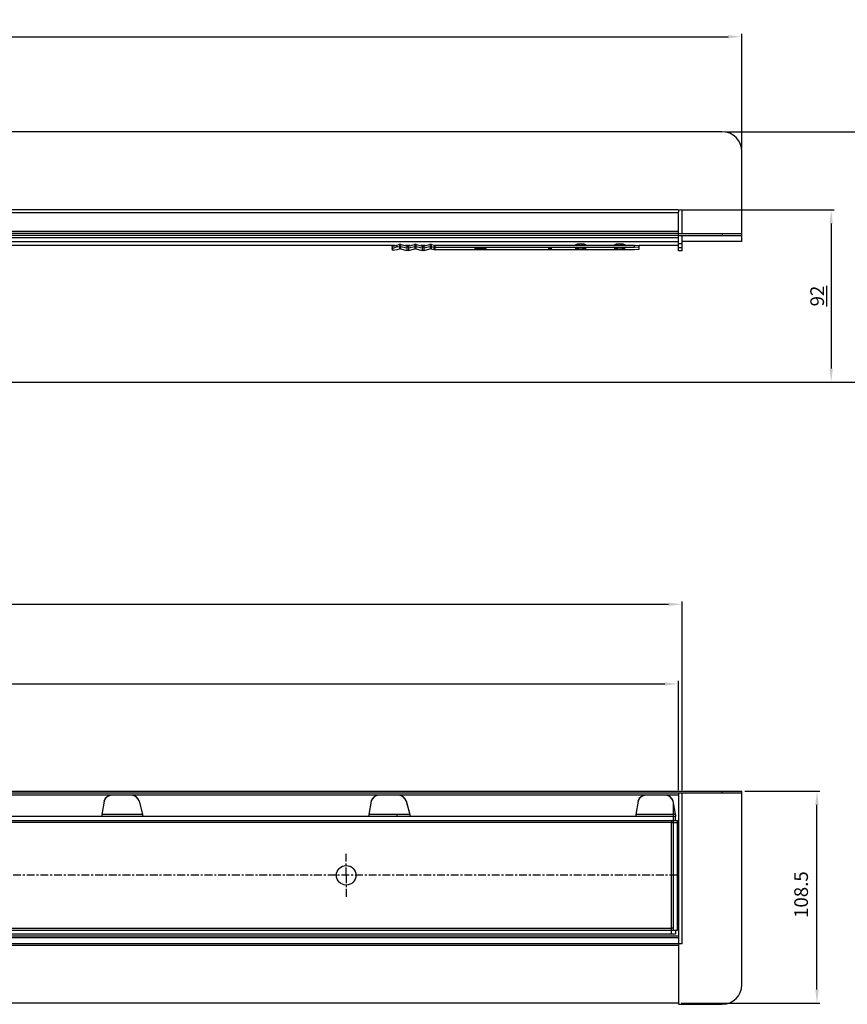
# Model space of a CAD drawing. Units: millimetres. Extents: x 2567 to 3918, y 1248 to 1801.
# Drawn here: x 3243 to 3666, y 1297 to 1801 of the extents above; entities that cross this region are included whole.
import ezdxf

# ---------------------------------------------------------------- set-up
doc = ezdxf.new("R2010")
doc.units = ezdxf.units.MM
doc.linetypes.add('CENTER', pattern=[7, 4, -1, 1, -1])
doc.layers.add('AM_5', color=3, linetype='Continuous', lineweight=25)
doc.layers.add('RUNDUNGEN', color=7, linetype='Continuous')
doc.layers.add('TEIL_STARTBEZUEGE', color=7, linetype='Continuous')
doc.styles.add('ACISOGDT', font='amgdt.shx', dxfattribs={"bigfont": 'bigfont.shx'})
doc.styles.get("Standard").update_dxf_attribs({"font": 'ISOCP.SHX'})
doc.dimstyles.new('STANDARD$0', dxfattribs={"dimtxt": 3.5, "dimasz": 3.5, "dimexe": 1.5, "dimexo": 1.5, "dimtad": 1, "dimdec": 3, "dimdsep": 46, "dimtxsty": 'STANDARD', "dimblk": '_FILLED', "dimblk1": '_FILLED', "dimblk2": '_FILLED', "dimcen": 0.09, "dimclrt": 5, "dimadec": 0, "dimazin": 0, "dimtol": 1, "dimtp": 0.005, "dimtm": 0.005, "dimtfac": 1, "dimtdec": 3, "dimtofl": 0, "dimtmove": 0, "dimatfit": 3, "dimldrblk": '_FILLED', "dimfxl": 1, "dimtolj": 1, "dimarcsym": 0})

# ---------------------------------------------------------------- blocks, each defined once
blk = doc.blocks.new('_FILLED')
at = {"color": 0, "linetype": 'ByBlock'}
blk.add_solid([(0, 0), (-1, 0.125), (-1, -0.125)], dxfattribs=at)
blk = doc.blocks.new('*D9')
at = {"layer": 'AM_5', "color": 0, "lineweight": -2}
for p, q in [((2599.84, 1406.47), (2599.84, 1462.35)), ((2606.84, 1460.85), (3572.84, 1460.85)), ((3579.84, 1406.47), (3579.84, 1462.35))]:
    blk.add_line(p, q, dxfattribs=at)
at = {"layer": 'Defpoints', "color": 0}
for p in [(3579.84, 1460.85), (2599.84, 1404.97), (3579.84, 1404.97)]:
    blk.add_point(p, dxfattribs=at)
at = {"layer": 'AM_5', "color": 0, "lineweight": -2, "xscale": 7, "yscale": 7, "zscale": 7, "rotation": 180}
blk.add_blockref('_FILLED', (2599.84, 1460.85), dxfattribs=at)
at = {"layer": 'AM_5', "color": 0, "lineweight": -2, "xscale": 7, "yscale": 7, "zscale": 7}
blk.add_blockref('_FILLED', (3579.84, 1460.85), dxfattribs=at)
at = {"layer": 'AM_5', "color": 2, "insert": (3089.84, 1464.98), "char_height": 7, "attachment_point": 5, "style": 'ACISOGDT'}
blk.add_mtext('\\A1;980', dxfattribs=at)
blk = doc.blocks.new('*D10')
at = {"layer": 'AM_5', "color": 0, "lineweight": -2}
for p, q in [((2597.84, 1406.47), (2597.84, 1503.07)), ((2604.84, 1501.57), (3574.84, 1501.57)), ((3581.84, 1406.47), (3581.84, 1503.07))]:
    blk.add_line(p, q, dxfattribs=at)
at = {"layer": 'Defpoints', "color": 0}
for p in [(3581.84, 1501.57), (2597.84, 1404.97), (3581.84, 1404.97)]:
    blk.add_point(p, dxfattribs=at)
at = {"layer": 'AM_5', "color": 0, "lineweight": -2, "xscale": 7, "yscale": 7, "zscale": 7, "rotation": 180}
blk.add_blockref('_FILLED', (2597.84, 1501.57), dxfattribs=at)
at = {"layer": 'AM_5', "color": 0, "lineweight": -2, "xscale": 7, "yscale": 7, "zscale": 7}
blk.add_blockref('_FILLED', (3581.84, 1501.57), dxfattribs=at)
at = {"layer": 'AM_5', "color": 2, "insert": (3089.84, 1505.7), "char_height": 7, "attachment_point": 5, "style": 'ACISOGDT'}
blk.add_mtext('\\A1;984', dxfattribs=at)
blk = doc.blocks.new('*D11')
at = {"layer": 'AM_5', "color": 0, "lineweight": -2}
for p, q in [((2567.34, 1734.81), (2567.34, 1793.39)), ((3612.34, 1734.81), (3612.34, 1793.39)), ((2574.34, 1791.89), (3605.34, 1791.89))]:
    blk.add_line(p, q, dxfattribs=at)
at = {"layer": 'Defpoints', "color": 0}
for p in [(3612.34, 1791.89), (2567.34, 1733.31), (3612.34, 1733.31)]:
    blk.add_point(p, dxfattribs=at)
at = {"layer": 'AM_5', "color": 0, "lineweight": -2, "xscale": 7, "yscale": 7, "zscale": 7, "rotation": 180}
blk.add_blockref('_FILLED', (2567.34, 1791.89), dxfattribs=at)
at = {"layer": 'AM_5', "color": 0, "lineweight": -2, "xscale": 7, "yscale": 7, "zscale": 7}
blk.add_blockref('_FILLED', (3612.34, 1791.89), dxfattribs=at)
at = {"layer": 'AM_5', "color": 2, "insert": (3089.84, 1796.02), "char_height": 7, "attachment_point": 5, "style": 'ACISOGDT'}
blk.add_mtext('\\A1;1045', dxfattribs=at)
blk = doc.blocks.new('*D13')
at = {"layer": 'AM_5', "color": 0, "lineweight": -2}
for p, q in [((3613.84, 1405.97), (3652.29, 1405.97)), ((3650.79, 1304.47), (3650.79, 1398.97)), ((3581.34, 1297.47), (3652.29, 1297.47))]:
    blk.add_line(p, q, dxfattribs=at)
at = {"layer": 'Defpoints', "color": 0}
for p in [(3612.34, 1405.97), (3650.79, 1405.97), (3579.84, 1297.47)]:
    blk.add_point(p, dxfattribs=at)
at = {"layer": 'AM_5', "color": 0, "lineweight": -2, "xscale": 7, "yscale": 7, "zscale": 7}
for p, rotation in [((3650.79, 1405.97), 90), ((3650.79, 1297.47), 270)]:
    blk.add_blockref('_FILLED', p, dxfattribs=dict(at, rotation=rotation))
at = {"layer": 'AM_5', "color": 2, "insert": (3642.69, 1353.07), "char_height": 7, "attachment_point": 5, "rotation": 90}
blk.add_mtext('\\A1;108.5', dxfattribs=at)
blk = doc.blocks.new('*D14')
at = {"layer": 'AM_5', "color": 0, "lineweight": -2}
for p, q in [((3581.34, 1703.31), (3659.58, 1703.31)), ((3658.08, 1696.31), (3658.08, 1622.16)), ((3332.35, 1615.16), (3659.58, 1615.16))]:
    blk.add_line(p, q, dxfattribs=at)
at = {"layer": 'Defpoints', "color": 0}
for p in [(3579.84, 1703.31), (3330.85, 1615.16), (3658.08, 1615.16)]:
    blk.add_point(p, dxfattribs=at)
at = {"layer": 'AM_5', "color": 0, "lineweight": -2, "xscale": 7, "yscale": 7, "zscale": 7}
for p, rotation in [((3658.08, 1703.31), 90), ((3658.08, 1615.16), 270)]:
    blk.add_blockref('_FILLED', p, dxfattribs=dict(at, rotation=rotation))
at = {"layer": 'AM_5', "color": 2, "insert": (3650.89, 1659.25), "char_height": 7, "attachment_point": 5, "rotation": 90}
blk.add_mtext('\\A1;\\L92', dxfattribs=at)
blk = doc.blocks.new('*D15')
at = {"layer": 'AM_5', "color": 0, "lineweight": -2}
for p, q in [((3603.84, 1743.31), (3696.37, 1743.31)), ((3694.87, 1736.31), (3694.87, 1622.16)), ((3182.35, 1615.16), (3696.37, 1615.16))]:
    blk.add_line(p, q, dxfattribs=at)
at = {"layer": 'Defpoints', "color": 0}
for p in [(3602.34, 1743.31), (3180.85, 1615.16), (3694.87, 1615.16)]:
    blk.add_point(p, dxfattribs=at)
at = {"layer": 'AM_5', "color": 0, "lineweight": -2, "xscale": 7, "yscale": 7, "zscale": 7}
for p, rotation in [((3694.87, 1743.31), 90), ((3694.87, 1615.16), 270)]:
    blk.add_blockref('_FILLED', p, dxfattribs=dict(at, rotation=rotation))
at = {"layer": 'AM_5', "color": 2, "insert": (3685.72, 1679.48), "char_height": 7, "attachment_point": 5, "rotation": 90}
blk.add_mtext('\\A1;\\L132', dxfattribs=at)

msp = doc.modelspace()

# ---------------------------------------------------------------- linework, layer by layer
at = {"color": 7, "linetype": 'Continuous'}
for p, q in [((3579.842, 1703.306), (3579.842, 1702.38)), ((3579.842, 1690.306), (3579.842, 1701.806)), ((3581.842, 1682.306), (3579.842, 1682.306)), ((3612.342, 1687.158), (3581.842, 1687.158)), ((3285.971, 1400.943), (3285.971, 1400.99)), ((3299.835, 1403.952), (3289.835, 1403.952)), ((3299.835, 1403.905), (3289.835, 1403.905)), ((3299.835, 1403.905), (3299.835, 1403.952)), ((3303.77, 1400.991), (3305.63, 1394.06)), ((3303.77, 1400.944), (3305.63, 1394.013)), ((3422.661, 1400.943), (3422.661, 1400.99)), ((3436.525, 1403.952), (3426.525, 1403.952)), ((3436.525, 1403.905), (3426.525, 1403.905)), ((3436.525, 1403.905), (3436.525, 1403.952)), ((3440.46, 1400.991), (3442.32, 1394.06)), ((3559.307, 1400.943), (3559.307, 1400.99)), ((3573.171, 1403.952), (3563.171, 1403.952)), ((3573.171, 1403.905), (3573.171, 1403.952)), ((3577.342, 1400.114), (3577.106, 1400.991)), ((3579.842, 1330.966), (2599.842, 1330.966)), ((3579.842, 1330.878), (3579.842, 1328.053)), ((3579.842, 1327.966), (2599.842, 1327.966)), ((3579.842, 1327.966), (3579.842, 1296.966)), ((3579.842, 1297.466), (2599.842, 1297.466))]:
    msp.add_line(p, q, dxfattribs=at)
at = {"color": 3, "linetype": 'Continuous'}
for p, q in [((3579.842, 1689.043), (3579.842, 1690.306)), ((3440.46, 1400.944), (3442.32, 1394.013)), ((3577.342, 1400.067), (3577.106, 1400.944))]:
    msp.add_line(p, q, dxfattribs=at)
at = {"color": 9, "linetype": 'Continuous'}
for p, q in [((3285.971, 1400.943), (3284.756, 1394.013)), ((3289.835, 1403.905), (3289.835, 1403.952)), ((3299.978, 1403.905), (3299.978, 1403.952)), ((3303.77, 1400.944), (3303.77, 1400.991)), ((3422.661, 1400.943), (3421.446, 1394.013)), ((3426.525, 1403.905), (3426.525, 1403.952)), ((3436.668, 1403.905), (3436.668, 1403.952)), ((3440.46, 1400.944), (3440.46, 1400.991)), ((3440.821, 1403.905), (3440.821, 1403.952)), ((3559.307, 1400.943), (3558.092, 1394.013)), ((3563.171, 1403.905), (3563.171, 1403.952)), ((3573.171, 1403.905), (3563.171, 1403.905)), ((3573.314, 1403.905), (3573.314, 1403.952)), ((3577.106, 1400.944), (3577.106, 1400.991)), ((3304.986, 1396.413), (3304.986, 1396.461)), ((3441.676, 1396.413), (3441.676, 1396.461)), ((3577.342, 1334.966), (3577.342, 1400.067)), ((3578.315, 1394.174), (3577.342, 1400.067)), ((2600.342, 1390.966), (3579.342, 1390.966)), ((3578.342, 1392.966), (2601.342, 1392.966)), ((3305.63, 1394.013), (3284.756, 1394.013)), ((3284.756, 1394.013), (3284.756, 1392.966)), ((3305.63, 1394.013), (3305.63, 1392.966)), ((3442.32, 1394.013), (3421.446, 1394.013)), ((3421.446, 1394.013), (3421.446, 1392.966)), ((3435.742, 1394.013), (3435.742, 1392.966)), ((3442.32, 1394.013), (3442.32, 1392.966)), ((3577.342, 1394.013), (3558.092, 1394.013)), ((3558.092, 1394.013), (3558.092, 1392.966)), ((3576.342, 1390.966), (3576.342, 1389.966)), ((3578.342, 1393.848), (3578.342, 1392.966)), ((3578.342, 1390.966), (3578.342, 1392.966)), ((3579.342, 1334.966), (3579.342, 1390.966)), ((3576.342, 1389.966), (2603.342, 1389.966)), ((3576.342, 1389.966), (3579.342, 1389.966)), ((3576.342, 1335.966), (3576.342, 1389.966)), ((2600.342, 1334.966), (3579.342, 1334.966)), ((2603.342, 1335.966), (3576.342, 1335.966)), ((3577.342, 1335.966), (3576.342, 1335.966)), ((3576.342, 1332.966), (3576.342, 1335.966)), ((3578.342, 1334.966), (3578.342, 1332.966)), ((3579.842, 1331.901), (2599.842, 1331.901)), ((2601.342, 1332.966), (3578.342, 1332.966)), ((3579.842, 1326.966), (2599.842, 1326.966))]:
    msp.add_line(p, q, dxfattribs=at)
msp.add_circle((3409.842, 1362.966), 5, dxfattribs=at)
at = {"color": 7, "linetype": 'Continuous'}
for centre, radius, start, end in [((3289.833, 1399.953), 3.999, 89.97785, 164.97384), ((3299.907, 1399.948), 4.005, 88.97128, 91.02872), ((3299.907, 1399.901), 4.005, 88.97128, 91.02872), ((3299.908, 1399.954), 3.999, 15.04171, 88.9933), ((3426.523, 1399.953), 3.999, 89.97785, 164.97384), ((3436.597, 1399.948), 4.005, 88.97128, 91.02872), ((3436.597, 1399.901), 4.005, 88.97128, 91.02872), ((3436.598, 1399.954), 3.999, 15.04171, 88.9933), ((3563.169, 1399.953), 3.999, 89.97785, 164.97384), ((3573.243, 1399.948), 4.005, 88.97128, 91.02872), ((3573.244, 1399.954), 3.999, 15.04171, 88.9933)]:
    msp.add_arc(centre, radius, start, end, dxfattribs=at)
at = {"color": 9, "linetype": 'Continuous'}
for centre, start, end in [((3289.833, 1399.906), 89.97785, 164.97384), ((3299.908, 1399.907), 15.04171, 88.9933), ((3426.523, 1399.906), 89.97785, 164.97384), ((3436.598, 1399.907), 15.04171, 88.9933), ((3563.169, 1399.906), 89.97785, 164.97384), ((3573.244, 1399.907), 15.04171, 88.9933)]:
    msp.add_arc(centre, 3.999, start, end, dxfattribs=at)
at = {"color": 3, "linetype": 'Continuous'}
msp.add_arc((3573.243, 1399.901), 4.005, 88.97128, 91.02872, dxfattribs=at)
at = {"layer": 'RUNDUNGEN', "color": 7, "linetype": 'Continuous'}
for p, q in [((3602.342, 1743.306), (2577.342, 1743.306)), ((3612.342, 1687.158), (3612.342, 1733.306)), ((3579.842, 1703.306), (2599.842, 1703.306)), ((3579.842, 1701.806), (2599.842, 1701.806)), ((3579.842, 1692.306), (3579.842, 1702.306)), ((3581.842, 1691.306), (3581.842, 1702.306)), ((3579.842, 1692.306), (2599.842, 1692.306)), ((3579.842, 1691.306), (2599.842, 1691.306)), ((3579.842, 1690.306), (2599.842, 1690.306)), ((3579.842, 1689.043), (2599.842, 1689.043)), ((3579.842, 1691.306), (3612.342, 1691.306)), ((3579.842, 1690.306), (3612.342, 1690.306)), ((3579.842, 1682.306), (3579.842, 1690.306)), ((3581.842, 1682.306), (3581.842, 1690.306)), ((3579.842, 1687.048), (2599.842, 1687.048)), ((3434.786, 1685.041), (3192.825, 1685.041)), ((3433.318, 1684.571), (3435.741, 1685.347)), ((3433.318, 1684.571), (3433.318, 1683.638)), ((3433.565, 1683.604), (3433.318, 1684.571)), ((3433.565, 1682.671), (3433.318, 1683.638)), ((3435.988, 1684.38), (3433.565, 1683.604)), ((3433.565, 1683.604), (3433.565, 1682.671)), ((3433.565, 1682.671), (3435.988, 1683.126)), ((3435.741, 1685.347), (3436.875, 1685.636)), ((3435.988, 1684.38), (3435.741, 1685.347)), ((3435.988, 1684.38), (3437.122, 1684.669)), ((3435.988, 1683.126), (3437.122, 1683.414)), ((3436.875, 1685.636), (3437.122, 1684.669)), ((3437.122, 1684.669), (3437.122, 1683.414)), ((3437.862, 1685.636), (3437.616, 1684.669)), ((3437.616, 1684.669), (3440.803, 1683.859)), ((3437.616, 1684.669), (3437.616, 1683.414)), ((3437.616, 1683.414), (3440.803, 1682.604)), ((3437.862, 1685.636), (3441.049, 1684.826)), ((3442.391, 1685.041), (3440.201, 1685.041)), ((3441.049, 1684.826), (3440.803, 1683.859)), ((3440.803, 1683.859), (3440.803, 1682.604)), ((3441.543, 1684.826), (3444.73, 1685.636)), ((3441.543, 1684.826), (3441.79, 1683.859)), ((3441.79, 1683.859), (3444.977, 1684.669)), ((3441.79, 1683.859), (3441.79, 1682.604)), ((3441.79, 1682.604), (3444.977, 1683.414)), ((3444.73, 1685.636), (3444.977, 1684.669)), ((3444.977, 1684.669), (3444.977, 1683.414)), ((3445.717, 1685.636), (3445.47, 1684.669)), ((3445.47, 1684.669), (3448.657, 1683.859)), ((3445.47, 1684.669), (3445.47, 1683.414)), ((3445.47, 1683.414), (3448.657, 1682.604)), ((3445.717, 1685.636), (3448.904, 1684.826)), ((3450.245, 1685.041), (3448.056, 1685.041)), ((3448.904, 1684.826), (3448.657, 1683.859)), ((3448.657, 1683.859), (3448.657, 1682.604)), ((3449.397, 1684.826), (3452.584, 1685.636)), ((3449.397, 1684.826), (3449.644, 1683.859)), ((3449.644, 1683.859), (3452.831, 1684.669)), ((3449.644, 1683.859), (3449.644, 1682.604)), ((3449.644, 1682.604), (3452.831, 1683.414)), ((3452.584, 1685.636), (3452.831, 1684.669)), ((3452.831, 1684.669), (3452.831, 1683.414)), ((3453.571, 1685.636), (3453.325, 1684.669)), ((3453.325, 1684.669), (3454.736, 1684.31)), ((3453.325, 1684.669), (3453.325, 1683.414)), ((3453.325, 1683.414), (3454.736, 1683.056)), ((3453.571, 1685.636), (3454.983, 1685.277)), ((3454.983, 1685.277), (3454.736, 1684.31)), ((3454.736, 1684.31), (3454.736, 1683.056)), ((3455.23, 1685.246), (3557.342, 1685.246)), ((3455.23, 1685.246), (3455.23, 1682.994)), ((3455.23, 1684.248), (3557.342, 1684.248)), ((3455.23, 1682.994), (3557.342, 1682.994)), ((3513.592, 1683.742), (3513.592, 1683.501)), ((3514.842, 1683.501), (3514.842, 1683.742)), ((3527.342, 1683.46), (3527.342, 1683.782)), ((3532.342, 1683.782), (3532.342, 1683.46)), ((3547.342, 1683.46), (3547.342, 1683.782)), ((3552.342, 1683.782), (3552.342, 1683.46)), ((3557.342, 1685.246), (3559.842, 1685.085)), ((3557.342, 1684.248), (3557.342, 1685.246)), ((3559.842, 1684.088), (3557.342, 1684.248)), ((3557.342, 1682.994), (3559.842, 1683.155)), ((3559.842, 1683.155), (3559.842, 1685.085)), ((3579.842, 1685.041), (3559.842, 1685.041)), ((2567.342, 1405.966), (3612.342, 1405.966)), ((3612.342, 1306.966), (3612.342, 1405.966)), ((3612.342, 1404.966), (2567.342, 1404.966)), ((3579.842, 1404.015), (2599.842, 1404.015)), ((3579.842, 1404.966), (3579.842, 1330.878)), ((3581.842, 1327.966), (3581.842, 1404.966)), ((3577.349, 1400.068), (3577.342, 1400.114)), ((3579.842, 1328.053), (3579.842, 1327.966)), ((3581.842, 1327.966), (3579.842, 1327.966)), ((3579.842, 1296.966), (3602.342, 1296.966))]:
    msp.add_line(p, q, dxfattribs=at)
at = {"layer": 'RUNDUNGEN', "color": 9, "linetype": 'Continuous'}
for p, q in [((3602.342, 1691.306), (3602.342, 1690.306)), ((3579.842, 1686.069), (3581.842, 1686.069)), ((3579.842, 1684.073), (3581.842, 1684.073)), ((3602.342, 1404.966), (3602.342, 1405.966)), ((3578.335, 1394.013), (3577.342, 1394.013))]:
    msp.add_line(p, q, dxfattribs=at)
at = {"layer": 'RUNDUNGEN', "color": 7, "linetype": 'Continuous'}
for centre, radius, start, end in [((3602.342, 1733.306), 10, 0, 90), ((3580.842, 1702.306), 1, 0, 180), ((3455.231, 1686.26), 2.012, 255.77069, 269.97297), ((3455.231, 1685.006), 2.012, 255.77069, 269.97297), ((3455.23, 1686.252), 1.006, 255.77069, 269.97297), ((3602.342, 1306.966), 10, 270, 0)]:
    msp.add_arc(centre, radius, start, end, dxfattribs=at)
at = {"layer": 'RUNDUNGEN', "color": 3, "linetype": 'Continuous'}
for centre, radius, start, end in [((3576.345, 1393.849), 1.996, 4.70643, 9.37827), ((3576.355, 1393.85), 1.986, 3.51476, 4.70443), ((3576.332, 1393.849), 2.01, 359.99543, 3.51033)]:
    msp.add_arc(centre, radius, start, end, dxfattribs=at)
at = {"layer": 'RUNDUNGEN', "color": 7, "linetype": 'Continuous'}
for points in [[(3437.862, 1685.636), (3437.544, 1685.717), (3437.194, 1685.717), (3436.875, 1685.636)], [(3437.616, 1684.669), (3437.456, 1684.709), (3437.282, 1684.709), (3437.122, 1684.669)], [(3437.616, 1683.414), (3437.456, 1683.455), (3437.282, 1683.455), (3437.122, 1683.414)], [(3441.79, 1683.859), (3441.471, 1683.778), (3441.122, 1683.778), (3440.803, 1683.859)], [(3441.79, 1682.604), (3441.471, 1682.523), (3441.122, 1682.523), (3440.803, 1682.604)], [(3441.543, 1684.826), (3441.383, 1684.785), (3441.209, 1684.785), (3441.049, 1684.826)], [(3445.717, 1685.636), (3445.398, 1685.717), (3445.049, 1685.717), (3444.73, 1685.636)], [(3445.47, 1684.669), (3445.311, 1684.709), (3445.136, 1684.709), (3444.977, 1684.669)], [(3445.47, 1683.414), (3445.311, 1683.455), (3445.136, 1683.455), (3444.977, 1683.414)], [(3449.644, 1683.859), (3449.325, 1683.778), (3448.976, 1683.778), (3448.657, 1683.859)], [(3449.644, 1682.604), (3449.325, 1682.523), (3448.976, 1682.523), (3448.657, 1682.604)], [(3449.397, 1684.826), (3449.238, 1684.785), (3449.063, 1684.785), (3448.904, 1684.826)], [(3453.571, 1685.636), (3453.253, 1685.717), (3452.903, 1685.717), (3452.584, 1685.636)], [(3453.325, 1684.669), (3453.165, 1684.709), (3452.991, 1684.709), (3452.831, 1684.669)], [(3453.325, 1683.414), (3453.165, 1683.455), (3452.991, 1683.455), (3452.831, 1683.414)], [(3527.409, 1683.821), (3527.365, 1683.707), (3527.342, 1683.582), (3527.342, 1683.46)], [(3532.274, 1683.821), (3532.318, 1683.707), (3532.342, 1683.582), (3532.342, 1683.46)], [(3547.409, 1683.821), (3547.365, 1683.707), (3547.342, 1683.582), (3547.342, 1683.46)], [(3552.274, 1683.821), (3552.318, 1683.707), (3552.342, 1683.582), (3552.342, 1683.46)]]:
    msp.add_open_spline(points, degree=3, dxfattribs=at)
for points, knots in [([(3481.542, 1683.621), (3481.542, 1683.629), (3481.52, 1683.647), (3481.446, 1683.672), (3481.278, 1683.703), (3481.005, 1683.733), (3480.636, 1683.761), (3480.187, 1683.784), (3479.48, 1683.808), (3478.542, 1683.819), (3477.603, 1683.808), (3476.896, 1683.784), (3476.447, 1683.761), (3476.078, 1683.733), (3475.805, 1683.703), (3475.638, 1683.672), (3475.563, 1683.647), (3475.542, 1683.629), (3475.542, 1683.621)], [0, 0, 0, 0, 0.0039389, 0.0117299, 0.0406126, 0.086825, 0.1487593, 0.2240997, 0.3099861, 0.5, 0.6900139, 0.7759003, 0.8512407, 0.913175, 0.9593874, 0.9882701, 0.9960611, 1, 1, 1, 1]), ([(3475.542, 1683.621), (3475.542, 1683.613), (3475.563, 1683.595), (3475.638, 1683.57), (3475.805, 1683.539), (3476.078, 1683.509), (3476.447, 1683.481), (3476.896, 1683.458), (3477.603, 1683.435), (3478.542, 1683.424), (3479.48, 1683.435), (3480.187, 1683.458), (3480.636, 1683.481), (3481.005, 1683.509), (3481.278, 1683.539), (3481.446, 1683.57), (3481.52, 1683.595), (3481.542, 1683.613), (3481.542, 1683.621)], [0, 0, 0, 0, 0.0039389, 0.0117299, 0.0406126, 0.086825, 0.1487593, 0.2240997, 0.3099861, 0.5, 0.6900139, 0.7759003, 0.8512407, 0.913175, 0.9593874, 0.9882701, 0.9960611, 1, 1, 1, 1]), ([(3513.592, 1683.742), (3513.592, 1683.747), (3513.614, 1683.752), (3513.644, 1683.759), (3513.704, 1683.765), (3513.815, 1683.774), (3513.99, 1683.78), (3514.217, 1683.783), (3514.443, 1683.78), (3514.618, 1683.774), (3514.729, 1683.765), (3514.789, 1683.759), (3514.819, 1683.752), (3514.842, 1683.747), (3514.842, 1683.742)], [0, 0, 0, 0, 0.0114138, 0.0403015, 0.0865556, 0.148526, 0.3098589, 0.5, 0.6901411, 0.851474, 0.9134444, 0.9596985, 0.9885862, 1, 1, 1, 1]), ([(3514.842, 1683.501), (3514.842, 1683.496), (3514.819, 1683.49), (3514.789, 1683.484), (3514.729, 1683.477), (3514.618, 1683.469), (3514.443, 1683.462), (3514.217, 1683.459), (3513.99, 1683.462), (3513.815, 1683.469), (3513.704, 1683.477), (3513.644, 1683.484), (3513.614, 1683.49), (3513.592, 1683.496), (3513.592, 1683.501)], [0, 0, 0, 0, 0.0114138, 0.0403015, 0.0865556, 0.148526, 0.3098589, 0.5, 0.6901411, 0.851474, 0.9134444, 0.9596985, 0.9885862, 1, 1, 1, 1]), ([(3532.706, 1685.247), (3532.504, 1685.437), (3532.059, 1685.708), (3531.337, 1685.835), (3530.615, 1685.87), (3529.841, 1685.883), (3529.067, 1685.87), (3528.344, 1685.835), (3527.623, 1685.708), (3527.179, 1685.437), (3526.976, 1685.247)], [0, 0, 0, 0, 0.1386203, 0.2507847, 0.3627513, 0.5001273, 0.6374185, 0.7493228, 0.8614448, 1, 1, 1, 1]), ([(3532.342, 1683.782), (3532.342, 1683.789), (3532.324, 1683.804), (3532.262, 1683.824), (3532.122, 1683.85), (3531.895, 1683.875), (3531.587, 1683.899), (3531.213, 1683.918), (3530.624, 1683.937), (3529.842, 1683.947), (3529.06, 1683.937), (3528.47, 1683.918), (3528.096, 1683.899), (3527.789, 1683.875), (3527.562, 1683.85), (3527.422, 1683.824), (3527.36, 1683.804), (3527.342, 1683.789), (3527.342, 1683.782)], [0, 0, 0, 0, 0.0039389, 0.0117299, 0.0406144, 0.0868252, 0.1487579, 0.2240988, 0.3099848, 0.5, 0.6900152, 0.7759012, 0.8512421, 0.9131748, 0.9593856, 0.9882701, 0.9960611, 1, 1, 1, 1]), ([(3527.342, 1683.46), (3527.342, 1683.454), (3527.36, 1683.439), (3527.422, 1683.418), (3527.562, 1683.392), (3527.789, 1683.367), (3528.096, 1683.344), (3528.47, 1683.325), (3529.06, 1683.305), (3529.842, 1683.296), (3530.624, 1683.305), (3531.213, 1683.325), (3531.587, 1683.344), (3531.895, 1683.367), (3532.122, 1683.392), (3532.262, 1683.418), (3532.324, 1683.439), (3532.342, 1683.454), (3532.342, 1683.46)], [0, 0, 0, 0, 0.0039389, 0.0117299, 0.0406144, 0.0868252, 0.1487579, 0.2240988, 0.3099848, 0.5, 0.6900152, 0.7759012, 0.8512421, 0.9131748, 0.9593856, 0.9882701, 0.9960611, 1, 1, 1, 1]), ([(3552.706, 1685.247), (3552.504, 1685.437), (3552.059, 1685.708), (3551.337, 1685.835), (3550.615, 1685.87), (3549.841, 1685.883), (3549.067, 1685.87), (3548.344, 1685.835), (3547.623, 1685.708), (3547.179, 1685.437), (3546.976, 1685.247)], [0, 0, 0, 0, 0.1386203, 0.2507847, 0.3627513, 0.5001273, 0.6374185, 0.7493228, 0.8614448, 1, 1, 1, 1]), ([(3552.342, 1683.782), (3552.342, 1683.789), (3552.324, 1683.804), (3552.262, 1683.824), (3552.122, 1683.85), (3551.895, 1683.875), (3551.587, 1683.899), (3551.213, 1683.918), (3550.624, 1683.937), (3549.842, 1683.947), (3549.06, 1683.937), (3548.47, 1683.918), (3548.096, 1683.899), (3547.789, 1683.875), (3547.562, 1683.85), (3547.422, 1683.824), (3547.36, 1683.804), (3547.342, 1683.789), (3547.342, 1683.782)], [0, 0, 0, 0, 0.0039389, 0.0117299, 0.0406144, 0.0868252, 0.1487579, 0.2240988, 0.3099848, 0.5, 0.6900152, 0.7759012, 0.8512421, 0.9131748, 0.9593856, 0.9882701, 0.9960611, 1, 1, 1, 1]), ([(3547.342, 1683.46), (3547.342, 1683.454), (3547.36, 1683.439), (3547.422, 1683.418), (3547.562, 1683.392), (3547.789, 1683.367), (3548.096, 1683.344), (3548.47, 1683.325), (3549.06, 1683.305), (3549.842, 1683.296), (3550.624, 1683.305), (3551.213, 1683.325), (3551.587, 1683.344), (3551.895, 1683.367), (3552.122, 1683.392), (3552.262, 1683.418), (3552.324, 1683.439), (3552.342, 1683.454), (3552.342, 1683.46)], [0, 0, 0, 0, 0.0039389, 0.0117299, 0.0406144, 0.0868252, 0.1487579, 0.2240988, 0.3099848, 0.5, 0.6900152, 0.7759012, 0.8512421, 0.9131748, 0.9593856, 0.9882701, 0.9960611, 1, 1, 1, 1])]:
    msp.add_open_spline(points, degree=3, knots=knots, dxfattribs=at)
at = {"layer": 'TEIL_STARTBEZUEGE', "color": 4, "linetype": 'CENTER'}
for p, q in [((3409.842, 1362.966), (3409.842, 1373.966)), ((3579.342, 1362.966), (2774.842, 1362.966)), ((3409.842, 1362.966), (3409.842, 1351.966))]:
    msp.add_line(p, q, dxfattribs=at)

# ---------------------------------------------------------------- dimensions: what is measured, and where the dimension line sits
at = {"layer": 'AM_5'}
for base, p1, p2, picture, middle in [((3612.342, 1791.895), (2567.342, 1733.306), (3612.342, 1733.306), '*D11', (3089.842, 1796.02)), ((3581.842, 1501.573), (2597.842, 1404.966), (3581.842, 1404.966), '*D10', (3089.842, 1505.698)), ((3579.842, 1460.85), (2599.842, 1404.966), (3579.842, 1404.966), '*D9', (3089.842, 1464.975))]:
    dim = msp.add_linear_dim(base=base, p1=p1, p2=p2, dimstyle='STANDARD$0', override={"dimtxt": 7, "dimasz": 7, "dimtad": 2, "dimtih": 1, "dimtoh": 1, "dimdec": 0, "dimzin": 0, "dimtxsty": 'ACISOGDT', "dimcen": 3.78, "dimclrt": 2, "dimtol": 0, "dimtdec": 4, "dimtzin": 0}, dxfattribs=at)
    dim.commit()
    dim.dimension.update_dxf_attribs({"geometry": picture, "text_midpoint": middle})
for base, p1, p2, text, picture, middle in [((3694.867, 1615.158), (3602.342, 1743.306), (3180.854, 1615.158), '\\L132', '*D15', (3685.715, 1679.476)), ((3658.081, 1615.158), (3579.842, 1703.306), (3330.854, 1615.158), '\\L92', '*D14', (3650.893, 1659.25))]:
    dim = msp.add_linear_dim(base=base, p1=p1, p2=p2, angle=90, text=text, dimstyle='STANDARD$0', override={"dimtxt": 7, "dimasz": 7, "dimtih": 1, "dimdec": 0, "dimzin": 0, "dimcen": 3.78, "dimclrt": 2, "dimtol": 0, "dimtdec": 4, "dimtmove": 2, "dimtzin": 0}, dxfattribs=at)
    dim.commit()
    dim.dimension.update_dxf_attribs({"geometry": picture, "text_midpoint": middle, "dimtype": 160})
dim = msp.add_linear_dim(base=(3650.786, 1405.966), p1=(3579.842, 1297.466), p2=(3612.342, 1405.966), angle=90, dimstyle='STANDARD$0', override={"dimtxt": 7, "dimasz": 7, "dimtih": 1, "dimdec": 1, "dimzin": 0, "dimcen": 3.78, "dimclrt": 2, "dimtol": 0, "dimtdec": 4, "dimtmove": 2, "dimtzin": 0}, dxfattribs=at)
dim.commit()
dim.dimension.update_dxf_attribs({"geometry": '*D13', "text_midpoint": (3642.691, 1353.072), "dimtype": 160})

doc.saveas('drawing.dxf')
